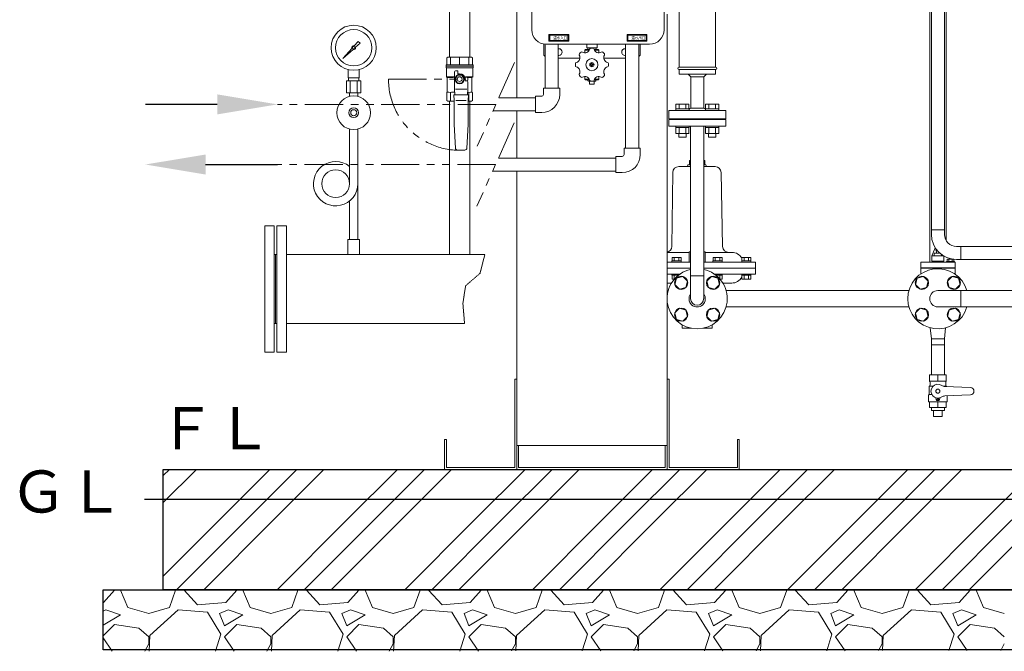
# Model space of a CAD drawing. Units: millimetres. Extents: x -6271 to 8297, y 3147 to 8943.
# Drawn here: x -986 to 651, y 3147 to 4197 of the extents above; entities that cross this region are included whole.
import ezdxf

# ---------------------------------------------------------------- set-up
doc = ezdxf.new("R2010")
doc.units = ezdxf.units.MM
for name, pattern in [('HIDDEN', [0.375, 0.25, -0.125]), ('PHANTOM', [63.5, 31.75, -6.35, 6.35, -6.35, 6.35, -6.35]), ('実線', [0])]:
    doc.linetypes.add(name, pattern=pattern)
for name, color, linetype in [('0-2', 7, 'Continuous'), ('0001_01', 7, 'Continuous'), ('0002_01', 7, 'Continuous'), ('0003_01', 7, 'Continuous'), ('1', 7, 'Continuous'), ('_0-0_', 7, 'Continuous'), ('CSLAYER1', 7, 'Continuous'), ('CSLAYER17', 7, 'Continuous'), ('HI_VB', 7, 'Continuous')]:
    doc.layers.add(name, color=color, linetype=linetype)
for name, color, linetype, lineweight in [('ガス配管', 2, 'Continuous', 30), ('ガス配管細', 4, 'Continuous', 20), ('図面枠', 7, 'Continuous', 50)]:
    doc.layers.add(name, color=color, linetype=linetype, lineweight=lineweight)
doc.styles.get("Standard").update_dxf_attribs({"font": 'simplex.shx', "bigfont": 'bigfont.shx'})
doc.styles.add('ｽﾀｲﾙ2', font='txt')

msp = doc.modelspace()

# ---------------------------------------------------------------- linework, layer by layer
at = {"color": 2, "linetype": 'Continuous', "lineweight": 9}
for p, q in [((-134.8, 4492.6), (-134.8, 4180.6)), ((85.2, 4492.6), (85.2, 4180.6)), ((170.7, 4293.2), (170.7, 4118.6)), ((110.2, 4241.5), (110.2, 4118.6)), ((-106.3, 4172.6), (-106.3, 4161.6)), ((-73.3, 4172.6), (-106.3, 4172.6)), ((-73.3, 4161.6), (-106.3, 4161.6)), ((-104.8, 4171.6), (-104.8, 4162.6)), ((-74.8, 4171.6), (-104.8, 4171.6)), ((-74.8, 4162.6), (-104.8, 4162.6)), ((-74.8, 4171.6), (-74.8, 4162.6)), ((-73.3, 4172.6), (-73.3, 4161.6)), ((23.7, 4172.6), (23.7, 4161.6)), ((23.7, 4172.6), (56.7, 4172.6)), ((23.7, 4161.6), (56.7, 4161.6)), ((25.2, 4171.6), (25.2, 4162.6)), ((25.2, 4171.6), (55.2, 4171.6)), ((25.2, 4162.6), (55.2, 4162.6)), ((55.2, 4171.6), (55.2, 4162.6)), ((56.7, 4172.6), (56.7, 4161.6)), ((-114.8, 4156.9), (-114.8, 4138.6)), ((-110.8, 4156.6), (61.2, 4156.6)), ((-91, 4149.1), (-89.8, 4149.1)), ((-46.3, 4146.6), (-45.3, 4147.6)), ((-39.3, 4146.6), (-46.3, 4146.6)), ((-46.3, 4146.6), (-46.3, 4142.6)), ((-38.8, 4147.6), (-45.3, 4147.6)), ((-43.3, 4150.6), (-43.3, 4156.6)), ((-43.3, 4150.6), (-26.3, 4150.6)), ((-41.7, 4147.6), (-41.8, 4150.6)), ((-24.3, 4147.6), (-30.8, 4147.6)), ((-23.3, 4146.6), (-30.4, 4146.6)), ((-28, 4147.6), (-27.9, 4150.6)), ((-26.3, 4150.6), (-26.3, 4156.6)), ((-24.3, 4147.6), (-23.3, 4146.6)), ((-23.3, 4146.6), (-23.3, 4142.6)), ((20.2, 4149.1), (21.3, 4149.1)), ((45.2, 4156.6), (45.2, 4138.6)), ((-114.8, 4138.6), (-112.7, 4136.4)), ((-91, 4138.1), (-89.8, 4138.1)), ((-91, 4133.6), (-56, 4133.6)), ((21.3, 4133.6), (-13.7, 4133.6)), ((20.2, 4138.1), (21.3, 4138.1)), ((45.2, 4138.6), (43, 4136.4)), ((-36.3, 4123.1), (-36.9, 4123.1)), ((-36.9, 4122.1), (-36.9, 4123.1)), ((-36.3, 4122.1), (-36.9, 4122.1)), ((-35.3, 4124.1), (-35.3, 4124.7)), ((-34.3, 4124.7), (-35.3, 4124.7)), ((-35.3, 4120.5), (-35.3, 4121.1)), ((-34.3, 4120.5), (-35.3, 4120.5)), ((-34.3, 4124.1), (-34.3, 4124.7)), ((-34.3, 4120.5), (-34.3, 4121.1)), ((-32.7, 4123.1), (-33.3, 4123.1)), ((-32.7, 4122.1), (-33.3, 4122.1)), ((-32.7, 4122.1), (-32.7, 4123.1)), ((110.2, 4118.6), (170.7, 4118.6)), ((110.2, 4114.6), (170.7, 4114.6)), ((110.2, 4114.6), (110.2, 4106.6)), ((170.7, 4114.6), (170.7, 4106.6)), ((-46.3, 4098.6), (-46.3, 4102.6)), ((-39.3, 4098.6), (-46.3, 4098.6)), ((-46.3, 4098.6), (-45.3, 4097.6)), ((-38.8, 4097.6), (-45.3, 4097.6)), ((-41.5, 4097.6), (-41.6, 4095.9)), ((-41.6, 4095.9), (-40.7, 4095)), ((-40.7, 4095), (-29, 4095)), ((-38.8, 4095), (-38.8, 4090)), ((-24.3, 4097.6), (-30.8, 4097.6)), ((-30.8, 4095), (-30.8, 4090)), ((-23.3, 4098.6), (-30.4, 4098.6)), ((-28.1, 4095.9), (-29, 4095)), ((-28.2, 4097.6), (-28.1, 4095.9)), ((-24.3, 4097.6), (-23.3, 4098.6)), ((-23.3, 4098.6), (-23.3, 4102.6)), ((110.2, 4106.6), (170.7, 4106.6)), ((129.6, 4102.3), (125.3, 4106.6)), ((129.6, 4102.3), (129.6, 4050.5)), ((151.3, 4102.3), (129.6, 4102.3)), ((155.5, 4106.6), (151.3, 4102.3)), ((151.3, 4102.3), (151.3, 4050.5)), ((-38.8, 4090), (-30.8, 4090)), ((92.9, 4046.6), (187.9, 4046.6)), ((92.9, 4046.6), (92.9, 4032.6)), ((129.6, 4050.5), (151.3, 4050.5)), ((187.9, 4046.6), (187.9, 4032.6)), ((92.9, 4032.6), (187.9, 4032.6))]:
    msp.add_line(p, q, dxfattribs=at)
at = {"color": 42, "linetype": 'Continuous', "lineweight": 9}
for p, q in [((-159.8, 4445.7), (-159.8, 4067.4)), ((90.2, 4206.7), (90.2, 3449.6)), ((-159.8, 4045.7), (-159.8, 3967.4)), ((-159.8, 3945.7), (-159.8, 3449.6)), ((-163, 3599.6), (-163, 3452.8)), ((-163, 3599.6), (-159.8, 3599.6)), ((93.4, 3599.6), (90.2, 3599.6)), ((93.4, 3599.6), (93.4, 3452.8)), ((-279.8, 3499.6), (-279.8, 3449.6)), ((-279.8, 3499.6), (-276.6, 3499.6)), ((-276.6, 3499.6), (-276.6, 3452.8)), ((-159.8, 3489.6), (90.2, 3489.6)), ((-156.6, 3489.6), (-156.6, 3452.8)), ((87, 3489.6), (87, 3452.8)), ((207, 3499.6), (207, 3452.8)), ((210.2, 3499.6), (207, 3499.6)), ((210.2, 3499.6), (210.2, 3449.6)), ((-279.8, 3449.6), (210.2, 3449.6)), ((-276.6, 3452.8), (-163, 3452.8)), ((-156.6, 3452.8), (87, 3452.8)), ((207, 3452.8), (93.4, 3452.8))]:
    msp.add_line(p, q, dxfattribs=at)
at = {"color": 11, "linetype": 'Continuous', "lineweight": 9}
for p, q in [((-112.7, 4156.6), (-112.7, 4083.6)), ((-91, 4156.6), (-91, 4083.6)), ((21.3, 4156.6), (21.3, 3983.6)), ((43, 4156.6), (43, 3983.6)), ((-189.6, 4067.4), (-128.8, 4067.4)), ((-199.3, 4045.7), (-128.8, 4045.7)), ((-190, 3967.4), (5.2, 3967.4)), ((-199.7, 3945.7), (5.2, 3945.7))]:
    msp.add_line(p, q, dxfattribs=at)
at = {"linetype": 'PHANTOM', "lineweight": 9, "ltscale": 2}
for p, q in [((-163.4, 4126), (-225.5, 3987.1)), ((-373, 4098.6), (-254.7, 4098.6)), ((-194.4, 4056.6), (-557.7, 4056.6)), ((-163.9, 4026), (-225.9, 3887.1)), ((-194.9, 3956.6), (-557.7, 3956.6))]:
    msp.add_line(p, q, dxfattribs=at)
at = {"color": 3, "lineweight": 9}
for p, q in [((-439.8, 4100.7), (-439.8, 4114.3)), ((-421.8, 4100.7), (-421.8, 4114.3)), ((-442.9, 4095.7), (-442.9, 4075.7)), ((-439.5, 4095.7), (-439.5, 4100.7)), ((-436.9, 4095.7), (-436.9, 4075.7)), ((-424.8, 4095.7), (-424.8, 4075.7)), ((-422.2, 4095.7), (-422.2, 4100.7)), ((-418.7, 4095.7), (-418.7, 4075.7)), ((-437.7, 4069.9), (-437.7, 4075.7)), ((-423.9, 4069.9), (-423.9, 4075.7))]:
    msp.add_line(p, q, dxfattribs=at)
at = {"color": 3, "linetype": 'Continuous', "lineweight": 9}
for p, q in [((104.7, 4056.9), (126.6, 4056.9)), ((104.7, 4056.9), (104.7, 4048.9)), ((104.7, 4048.9), (126.7, 4048.9)), ((104.7, 4048.9), (104.7, 4046.6)), ((126.7, 4046.6), (104.7, 4046.6)), ((110.2, 4056.9), (110.2, 4048.9)), ((121.2, 4056.9), (121.2, 4048.9)), ((126.6, 4056.9), (126.6, 4048.9)), ((126.7, 4048.9), (126.7, 4046.6)), ((154.2, 4056.9), (176.1, 4056.9)), ((154.2, 4056.9), (154.2, 4048.9)), ((154.2, 4048.9), (176.2, 4048.9)), ((154.2, 4048.9), (154.2, 4046.6)), ((176.2, 4046.6), (154.2, 4046.6)), ((159.7, 4056.9), (159.7, 4048.9)), ((170.7, 4056.9), (170.7, 4048.9)), ((176.1, 4056.9), (176.1, 4048.9)), ((176.2, 4048.9), (176.2, 4046.6)), ((92.9, 4031.6), (187.9, 4031.6)), ((92.9, 4020.6), (92.9, 4031.6)), ((165.9, 4032.6), (114.9, 4032.6)), ((114.9, 4032.6), (114.9, 4031.6)), ((165.9, 4032.6), (165.9, 4031.6)), ((187.9, 4031.6), (187.9, 4020.6)), ((92.9, 4020.6), (187.9, 4020.6)), ((104.7, 4018.3), (104.7, 4020.6)), ((126.7, 4020.6), (104.7, 4020.6)), ((104.7, 4018.3), (126.7, 4018.3)), ((104.7, 4008.3), (104.7, 4018.3)), ((110.2, 4008.3), (110.2, 4018.3)), ((121.2, 4008.3), (121.2, 4018.3)), ((126.6, 4008.3), (126.6, 4018.3)), ((126.7, 4018.3), (126.7, 4020.6)), ((154.2, 4018.3), (154.2, 4020.6)), ((176.2, 4020.6), (154.2, 4020.6)), ((154.2, 4018.3), (176.2, 4018.3)), ((154.2, 4008.3), (154.2, 4018.3)), ((159.7, 4008.3), (159.7, 4018.3)), ((170.7, 4008.3), (170.7, 4018.3)), ((176.1, 4008.3), (176.1, 4018.3)), ((176.2, 4018.3), (176.2, 4020.6)), ((104.7, 4008.3), (126.7, 4008.3)), ((109.7, 4001.9), (109.7, 4008.3)), ((109.7, 4001.9), (121.7, 4001.9)), ((121.7, 4001.9), (121.7, 4008.3)), ((154.2, 4008.3), (176.2, 4008.3)), ((159.2, 4001.9), (159.2, 4008.3)), ((159.2, 4001.9), (171.2, 4001.9)), ((171.2, 4001.9), (171.2, 4008.3))]:
    msp.add_line(p, q, dxfattribs=at)
at = {"color": 6, "linetype": '実線', "lineweight": 9}
for p, q in [((578.5, 3820.4), (772.4, 3820.4)), ((772.4, 3798.7), (578.5, 3798.7))]:
    msp.add_line(p, q, dxfattribs=at)
at = {"linetype": '実線', "lineweight": 25, "ltscale": 0.001}
for p, q in [((-747.6, 3449.6), (2072.4, 3449.6)), ((-747.6, 3249.6), (-747.6, 3449.6)), ((-847.6, 3249.6), (2172.4, 3249.6)), ((-847.6, 3149.6), (-847.6, 3249.6)), ((2072.4, 3249.6), (-747.6, 3249.6)), ((2172.4, 3149.6), (-847.6, 3149.6))]:
    msp.add_line(p, q, dxfattribs=at)
at = {"color": 3, "lineweight": 9}
for radius in [37.5, 30.2]:
    msp.add_circle((-430.8, 4150.7), radius, dxfattribs=at)
at = {"color": 2, "linetype": 'Continuous', "lineweight": 9}
for radius in [10, 3.5]:
    msp.add_circle((-34.8, 4122.6), radius, dxfattribs=at)
for centre, radius, start, end in [((-110.8, 4180.6), 24, 180, 270), ((61.2, 4180.6), 24, 270, 0), ((-89.8, 4143.6), 5.5, 270, 90), ((-34.8, 4122.6), 27.5, 131.0105, 138.9895), ((-51.6, 4141.8), 2, 58.4455, 131.011), ((-46.3, 4150.3), 8, 238.4456, 346.5543), ((-36.6, 4148), 2, 93.9898, 166.5554), ((-34.8, 4122.6), 27.5, 86.0106, 93.9895), ((-33.1, 4148), 2, 13.4446, 86.0102), ((-23.3, 4150.3), 8, 193.4452, 301.5544), ((-18.1, 4141.8), 2, 48.989, 121.5545), ((-34.8, 4122.6), 27.5, 41.0105, 48.9895), ((-34.8, 4122.6), 27.5, 45, 48.9895), ((-34.8, 4122.6), 27.5, 45, 48.9895), ((20.2, 4143.6), 5.5, 90, 270), ((-60.3, 4124.3), 2, 103.4446, 176.0101), ((-62.6, 4134.1), 8, 283.4457, 31.5544), ((-54.1, 4139.3), 2, 138.9891, 211.5545), ((-7.1, 4134.1), 8, 148.4456, 256.5543), ((-15.6, 4139.3), 2, 328.4455, 41.011), ((-9.4, 4124.3), 2, 3.9898, 76.5554), ((-34.8, 4122.6), 27.5, 176.0106, 183.9894), ((-60.3, 4120.8), 2, 183.9899, 256.5554), ((-62.6, 4111.1), 8, 328.4456, 76.5543), ((-36.3, 4124.1), 1, 270, 0), ((-36.3, 4121.1), 1, 0, 90), ((-33.3, 4124.1), 1, 180, 270), ((-33.3, 4121.1), 1, 90, 180), ((-7.1, 4111.1), 8, 103.4457, 211.5544), ((-9.4, 4120.8), 2, 283.4446, 356.0101), ((-34.8, 4122.6), 27.5, 356.0106, 3.9894), ((110.2, 4116.6), 2, 90, 270), ((170.7, 4116.6), 2, 270, 90), ((-54.1, 4105.8), 2, 148.4455, 221.0109), ((-34.8, 4122.6), 27.5, 221.0105, 228.9895), ((-51.6, 4103.3), 2, 228.989, 301.5545), ((-46.3, 4094.8), 8, 13.4457, 121.5544), ((-36.6, 4097.1), 2, 193.4446, 266.0102), ((-34.8, 4122.6), 27.5, 266.0106, 273.9894), ((-33.1, 4097.1), 2, 273.9898, 346.5554), ((-23.3, 4094.8), 8, 58.4456, 166.5543), ((-18.1, 4103.3), 2, 238.4455, 311.011), ((-34.8, 4122.6), 27.5, 311.0105, 318.9895), ((-15.6, 4105.8), 2, 318.9891, 31.5545), ((130.6, 4045.6), 5, 101.5368, 141.2402), ((150.3, 4045.6), 5, 38.7607, 78.4632)]:
    msp.add_arc(centre, radius, start, end, dxfattribs=at)
at = {"linetype": 'PHANTOM', "lineweight": 9, "ltscale": 2}
msp.add_arc((-254.7, 4098.6), 118.3, 180, 270, dxfattribs=at)
at = {"layer": '0-2', "color": 3, "linetype": 'Continuous', "lineweight": 9}
for p, q in [((-437.7, 4015.6), (-437.7, 3925)), ((-423.9, 4015.6), (-423.9, 3831.7)), ((-437.7, 3895.9), (-437.7, 3831.7))]:
    msp.add_line(p, q, dxfattribs=at)
msp.add_circle((-460.8, 3924.7), 23.1, dxfattribs=at)
msp.add_arc((-460.8, 3924.7), 36.9, 51.24, 0, dxfattribs=at)
at = {"layer": '0001_01', "color": 6, "linetype": 'Continuous', "lineweight": 9}
msp.add_arc((140.2, 3733.4), 50, 102.5329, 77.4671, dxfattribs=at)
at = {"layer": '0002_01', "color": 6, "linetype": 'Continuous', "lineweight": 9}
for p, q in [((127.7, 3963.2), (129.4, 3963.2)), ((127.7, 3963.2), (127.7, 3956.2)), ((151.1, 3963.2), (152.7, 3963.2)), ((152.7, 3963.2), (152.7, 3956.2)), ((109.7, 3953.2), (129.4, 3953.2)), ((124.8, 3956.2), (129.4, 3956.2)), ((151.1, 3956.2), (154.8, 3956.2)), ((151.1, 3953.2), (170, 3953.2)), ((99.7, 3943.4), (97.9, 3820.2)), ((180, 3943.4), (182.5, 3820.2)), ((126.9, 3810.4), (90, 3810.4)), ((98.4, 3796.4), (98.4, 3801.9)), ((113.4, 3801.9), (98.4, 3801.9)), ((102.2, 3796.4), (102.2, 3801.9)), ((109.7, 3796.4), (109.7, 3801.9)), ((113.4, 3796.4), (113.4, 3801.9)), ((129.4, 3811.4), (126.9, 3811.4)), ((126.9, 3811.4), (126.9, 3794.4)), ((153.5, 3811.4), (151.1, 3811.4)), ((153.5, 3811.4), (153.5, 3794.4)), ((198.2, 3810.4), (153.5, 3810.4)), ((166.6, 3796.4), (166.6, 3801.9)), ((166.6, 3801.9), (181.6, 3801.9)), ((170.3, 3796.4), (170.3, 3801.9)), ((177.8, 3796.4), (177.8, 3801.9)), ((181.6, 3796.4), (181.6, 3801.9)), ((214.5, 3796.4), (214.5, 3801.9)), ((214.5, 3801.9), (229.5, 3801.9)), ((218.2, 3796.4), (218.2, 3801.9)), ((225.7, 3796.4), (225.7, 3801.9)), ((229.5, 3796.4), (229.5, 3801.9)), ((129.4, 3794.4), (90, 3794.4)), ((90, 3784.4), (129.4, 3784.4)), ((98.2, 3796.4), (98.2, 3794.4)), ((113.6, 3796.4), (98.2, 3796.4)), ((113.4, 3796.4), (98.4, 3796.4)), ((113.6, 3794.4), (100, 3794.4)), ((113.6, 3796.4), (113.6, 3794.4)), ((236.2, 3794.4), (151.1, 3794.4)), ((151.1, 3784.4), (237.2, 3784.4)), ((166.4, 3796.4), (166.4, 3794.4)), ((166.4, 3796.4), (181.8, 3796.4)), ((166.4, 3794.4), (180, 3794.4)), ((166.6, 3796.4), (181.6, 3796.4)), ((181.8, 3796.4), (181.8, 3794.4)), ((214.3, 3796.4), (214.3, 3794.4)), ((214.3, 3796.4), (229.7, 3796.4)), ((214.3, 3794.4), (227.9, 3794.4)), ((214.5, 3796.4), (229.5, 3796.4)), ((229.7, 3796.4), (229.7, 3794.4)), ((237.2, 3793.4), (237.2, 3774.4)), ((90, 3774.4), (111.6, 3774.4)), ((98.2, 3772.4), (98.2, 3774.4)), ((111.2, 3774.4), (98.2, 3774.4)), ((108.5, 3772.4), (98.2, 3772.4)), ((98.4, 3772.4), (98.4, 3765.9)), ((108.5, 3772.4), (98.4, 3772.4)), ((101.8, 3765.9), (98.4, 3765.9)), ((102.2, 3772.4), (102.2, 3766.6)), ((168.8, 3774.4), (181.8, 3774.4)), ((168.8, 3774.4), (237.2, 3774.4)), ((171.5, 3772.4), (181.6, 3772.4)), ((171.5, 3772.4), (181.8, 3772.4)), ((177.8, 3772.4), (177.8, 3766.6)), ((178.2, 3765.9), (181.6, 3765.9)), ((181.6, 3772.4), (181.6, 3765.9)), ((181.8, 3772.4), (181.8, 3774.4)), ((214.3, 3772.4), (214.3, 3774.4)), ((214.3, 3774.4), (229.7, 3774.4)), ((214.3, 3772.4), (229.7, 3772.4)), ((214.5, 3772.4), (214.5, 3765.9)), ((214.5, 3772.4), (229.5, 3772.4)), ((214.5, 3765.9), (229.5, 3765.9)), ((218.2, 3772.4), (218.2, 3765.9)), ((225.7, 3772.4), (225.7, 3765.9)), ((229.5, 3772.4), (229.5, 3765.9)), ((229.7, 3772.4), (229.7, 3774.4)), ((97.5, 3759.4), (90, 3759.4)), ((197.7, 3759.4), (182.9, 3759.4)), ((115.2, 3685.4), (115.2, 3690.1)), ((116.2, 3684.4), (130.3, 3684.4)), ((150.2, 3684.4), (164.2, 3684.4)), ((165.2, 3685.4), (165.2, 3690.1))]:
    msp.add_line(p, q, dxfattribs=at)
for centre, radius, start, end in [((109.7, 3943.2), 10, 90, 179.0452), ((109.7, 3943.2), 10, 90, 179.0452), ((121.8, 3956.2), 3, 270, 360), ((157.8, 3956.2), 3, 180, 270), ((170, 3943.2), 10, 0.9548, 90), ((87.9, 3820.4), 10, 282.1424, 359.1539), ((192.6, 3820.4), 10, 180.8461, 270), ((198.2, 3791.4), 19, 31.0905, 90), ((236.2, 3793.4), 1, 0, 90), ((197.7, 3778.4), 19, 270, 331.8832), ((116.2, 3685.4), 1, 180, 270), ((164.2, 3685.4), 1, 270, 0)]:
    msp.add_arc(centre, radius, start, end, dxfattribs=at)
at = {"layer": '0003_01', "color": 3, "linetype": 'Continuous', "lineweight": 9}
for p, q in [((-274.2, 4135.1), (-276.2, 4133.9)), ((-276.2, 4133.9), (-276.2, 4122.6)), ((-274.2, 4135.1), (-235.2, 4135.1)), ((-235.2, 4135.1), (-233.2, 4133.9)), ((-233.2, 4133.9), (-233.2, 4122.6)), ((-276.2, 4076.5), (-275.2, 4077.1)), ((-276.2, 4063.2), (-276.2, 4076.5)), ((-234.2, 4077.1), (-233.2, 4076.5)), ((-233.2, 4076.5), (-233.2, 4063.2)), ((-276.2, 4063.2), (-274.2, 4062.1)), ((-235.2, 4062.1), (-233.2, 4063.2))]:
    msp.add_line(p, q, dxfattribs=at)
for centre, radius, start, end in [((-275.5, 4049.9), 27.1, 78.1483, 89.4164), ((-262.3, 4026.8), 50.3, 90.7253, 98.6957), ((-247.1, 4026.8), 50.3, 81.3042, 83.5812), ((-233.9, 4049.9), 27.1, 90.5837, 101.8517)]:
    msp.add_arc(centre, radius, start, end, dxfattribs=at)
at = {"layer": '1', "color": 3, "linetype": 'Continuous', "lineweight": 9}
for p, q in [((-430.1, 4153.8), (-423.4, 4161.3)), ((-420.3, 4158.1), (-427.7, 4151.5)), ((-423.4, 4161.3), (-420.3, 4158.1)), ((-448.8, 4132.8), (-433.8, 4149.6)), ((-431.9, 4147.8), (-448.8, 4132.8)), ((-446.1, 4135.5), (-448.8, 4132.8))]:
    msp.add_line(p, q, dxfattribs=at)
msp.add_circle((-430.8, 4150.7), 1.9, dxfattribs=at)
for start, end in [(76.1053, 200.5716), (249.4284, 13.8947)]:
    msp.add_arc((-430.8, 4150.7), 3.17, start, end, dxfattribs=at)
at = {"layer": '_0-0_', "color": 11, "linetype": 'Continuous', "lineweight": 9}
for p, q in [((-115.3, 4073.1), (-115.3, 4083.6)), ((-88.3, 4083.6), (-115.3, 4083.6)), ((-88.3, 4073.1), (-88.3, 4083.6)), ((-128.8, 4043.1), (-128.8, 4070.1)), ((-118.3, 4070.1), (-128.8, 4070.1)), ((-118.3, 4043.1), (-128.8, 4043.1)), ((18.7, 3973.1), (18.7, 3983.6)), ((45.7, 3983.6), (18.7, 3983.6)), ((45.7, 3973.1), (45.7, 3983.6)), ((5.2, 3943.1), (5.2, 3970.1)), ((15.7, 3970.1), (5.2, 3970.1)), ((15.7, 3943.1), (5.2, 3943.1))]:
    msp.add_line(p, q, dxfattribs=at)
for centre, radius in [((-118.3, 4073.1), 3), ((-118.3, 4073.1), 30), ((15.7, 3973.1), 3), ((15.7, 3973.1), 30)]:
    msp.add_arc(centre, radius, 270, 0, dxfattribs=at)
at = {"layer": 'CSLAYER1', "color": 3, "linetype": 'Continuous', "lineweight": 9}
for p, q in [((554.4, 3606.7), (526.4, 3606.7)), ((526.4, 3606.7), (526.4, 3596.3)), ((554.4, 3606.7), (554.4, 3596.3)), ((526.4, 3588.1), (525.9, 3587.8)), ((525.9, 3587.8), (525.9, 3574.2)), ((525.9, 3587.8), (532.3, 3587.8)), ((554.4, 3596.3), (526.4, 3596.3)), ((527.4, 3594.5), (527.4, 3589.8)), ((554.9, 3587.8), (550, 3587.8)), ((594.4, 3585.7), (552, 3587.5)), ((553.4, 3594.5), (553.4, 3589.8)), ((554.4, 3588.1), (554.9, 3587.8)), ((554.9, 3587.8), (554.9, 3587.4)), ((525.9, 3574.2), (524.9, 3573.2)), ((524.9, 3573.2), (524.9, 3562.5)), ((525.9, 3574.2), (530.3, 3574.2)), ((594.4, 3573.7), (552, 3571.8)), ((555.9, 3572), (555.9, 3562.5)), ((524.9, 3562.5), (525.4, 3562)), ((555.4, 3562), (525.4, 3562)), ((526.4, 3552.7), (526.4, 3562)), ((554.4, 3562), (526.4, 3562)), ((554.4, 3552.7), (526.4, 3552.7)), ((537.1, 3568.2), (537.8, 3565.7)), ((543.7, 3568.2), (543, 3565.7)), ((554.4, 3552.7), (554.4, 3562)), ((555.9, 3562.5), (555.4, 3562)), ((551.3, 3547.7), (529.6, 3547.7)), ((547.4, 3537.7), (533.4, 3537.7))]:
    msp.add_line(p, q, dxfattribs=at)
for centre, radius in [((540.4, 3579.7), 3.4), ((540.4, 3566.4), 1.25)]:
    msp.add_circle(centre, radius, dxfattribs=at)
for centre, radius, start, end in [((525.4, 3594.5), 2, 0, 60), ((525.4, 3589.8), 2, 300, 0), ((540.4, 3579.7), 11.5, 56.0918, 303.9082), ((552.4, 3597.5), 10, 236.0918, 267.5), ((555.4, 3594.5), 2, 120, 180), ((555.4, 3589.8), 2, 180, 240), ((594.4, 3579.7), 6, 270, 90), ((536.2, 3567.9), 1, 15, 70.1532), ((544.7, 3567.9), 1, 109.8468, 165), ((552.4, 3561.8), 10, 92.5, 123.9082), ((540.4, 3566.4), 2.7, 195, 345)]:
    msp.add_arc(centre, radius, start, end, dxfattribs=at)
at = {"layer": 'CSLAYER17', "color": 6, "lineweight": 9}
for p, q in [((529.6, 4431.2), (529.6, 3847.7)), ((551.3, 4431.2), (551.3, 3847.7))]:
    msp.add_line(p, q, dxfattribs=at)
at = {"layer": 'CSLAYER17', "color": 3, "linetype": 'Continuous', "lineweight": 9}
for p, q in [((-277.2, 4120.1), (-277.2, 4122.6)), ((-232.2, 4122.6), (-277.2, 4122.6)), ((-277.2, 4120.1), (-277.2, 4118.1)), ((-232.2, 4120.1), (-277.2, 4120.1)), ((-232.2, 4120.1), (-277.2, 4120.1)), ((-276.7, 4117.2), (-276.7, 4102.6)), ((-232.7, 4117.6), (-276.6, 4117.6)), ((-263.2, 4082.1), (-263.2, 4110.6)), ((-261.7, 4112.1), (-257.7, 4112.1)), ((-257.7, 4112.1), (-257.7, 4107.6)), ((-232.7, 4117.2), (-232.7, 4102.6)), ((-232.2, 4122.6), (-232.2, 4120.1)), ((-232.2, 4120.1), (-232.2, 4118.1)), ((-275.2, 4101.1), (-276.7, 4102.6)), ((-276.7, 4102.6), (-264.2, 4102.6)), ((-275.2, 4101.1), (-275.2, 4077.1)), ((-265.1, 4101.1), (-275.2, 4101.1)), ((-258.4, 4105.1), (-262.2, 4098.6)), ((-262.2, 4098.6), (-258.4, 4092.1)), ((-250.9, 4105.1), (-258.4, 4105.1)), ((-257.7, 4107.6), (-254.7, 4107.6)), ((-247.2, 4098.6), (-250.9, 4105.1)), ((-250.9, 4092.1), (-247.2, 4098.6)), ((-245.8, 4101.6), (-242.2, 4101.6)), ((-245.7, 4098.6), (-245.7, 4095.6)), ((-245.7, 4095.6), (-242.2, 4095.6)), ((-245.7, 4095.6), (-242.7, 4095.6)), ((-232.7, 4102.6), (-245.2, 4102.6)), ((-241.2, 4100.6), (-241.2, 4096.6)), ((-241.2, 4094.1), (-241.2, 4082.1)), ((-240.5, 4101.1), (-234.2, 4101.1)), ((-234.2, 4101.1), (-232.7, 4102.6)), ((-234.2, 4101.1), (-234.2, 4077.1)), ((-262.7, 4072.6), (-263.2, 4082.1)), ((-242.5, 4082.1), (-261.7, 4082.1)), ((-258.4, 4092.1), (-250.9, 4092.1)), ((-241.2, 4082.1), (-241.7, 4072.6)), ((-263.7, 4063.1), (-264.2, 4072.6)), ((-264.2, 4072.6), (-240.2, 4072.6)), ((-263.7, 4023.1), (-263.7, 4063.1)), ((-243.9, 4063.1), (-260.8, 4063.1)), ((-240.2, 4072.6), (-240.7, 4063.1)), ((-240.7, 4063.1), (-240.7, 4023.1)), ((-235.2, 4062.1), (-240.7, 4062.1)), ((-261.8, 3983.9), (-263.7, 4023.1)), ((-240.7, 4023.1), (-242.6, 3983.9)), ((129.4, 3733.4), (129.4, 4020.6)), ((151.1, 3733.4), (151.1, 4020.6)), ((-246.1, 3980.6), (-258.3, 3980.6)), ((150.9, 3771.5), (129.2, 3771.5)), ((188.3, 3747), (492.3, 3747)), ((540.4, 3747), (666.4, 3747)), ((578.5, 3747), (578.5, 3719.8)), ((188.3, 3719.8), (492.3, 3719.8)), ((540.4, 3719.8), (666.4, 3719.8))]:
    msp.add_line(p, q, dxfattribs=at)
at = {"layer": 'CSLAYER17', "color": 3, "lineweight": 9}
for p, q in [((-421.3, 3831.7), (-440.3, 3831.7)), ((-440.3, 3831.7), (-440.3, 3806.7)), ((-421.3, 3831.7), (-421.3, 3806.7)), ((540.4, 3596.3), (540.4, 3606.7)), ((529.6, 3547.7), (529.6, 3552.7)), ((540.4, 3552.7), (540.4, 3562)), ((551.3, 3547.7), (551.3, 3552.7)), ((533.4, 3537.7), (533.4, 3547.7)), ((547.4, 3537.7), (547.4, 3547.7))]:
    msp.add_line(p, q, dxfattribs=at)
at = {"layer": 'CSLAYER17', "color": 6, "linetype": 'Continuous', "lineweight": 9}
for p, q in [((105.9, 3767.6), (103.1, 3757.1)), ((105.9, 3767.6), (103.1, 3757.1)), ((116.5, 3770.5), (105.9, 3767.6)), ((116.5, 3770.5), (105.9, 3767.6)), ((124.3, 3762.7), (116.5, 3770.5)), ((124.3, 3762.7), (116.5, 3770.5)), ((163.9, 3770.5), (156.1, 3762.7)), ((163.9, 3770.5), (156.1, 3762.7)), ((174.5, 3767.6), (163.9, 3770.5)), ((174.5, 3767.6), (163.9, 3770.5)), ((177.3, 3757.1), (174.5, 3767.6)), ((177.3, 3757.1), (174.5, 3767.6)), ((506.1, 3767.6), (503.3, 3757.1)), ((506.1, 3767.6), (503.3, 3757.1)), ((516.7, 3770.5), (506.1, 3767.6)), ((516.7, 3770.5), (506.1, 3767.6)), ((524.5, 3762.7), (516.7, 3770.5)), ((524.5, 3762.7), (516.7, 3770.5)), ((564.1, 3770.5), (556.3, 3762.7)), ((564.1, 3770.5), (556.3, 3762.7)), ((574.7, 3767.6), (564.1, 3770.5)), ((574.7, 3767.6), (564.1, 3770.5)), ((577.5, 3757.1), (574.7, 3767.6)), ((577.5, 3757.1), (574.7, 3767.6)), ((103.1, 3757.1), (110.9, 3749.3)), ((103.1, 3757.1), (110.9, 3749.3)), ((110.9, 3749.3), (121.5, 3752.1)), ((110.9, 3749.3), (121.5, 3752.1)), ((121.5, 3752.1), (124.3, 3762.7)), ((121.5, 3752.1), (124.3, 3762.7)), ((156.1, 3762.7), (159, 3752.1)), ((156.1, 3762.7), (159, 3752.1)), ((159, 3752.1), (169.6, 3749.3)), ((159, 3752.1), (169.6, 3749.3)), ((169.6, 3749.3), (177.3, 3757.1)), ((169.6, 3749.3), (177.3, 3757.1)), ((503.3, 3757.1), (511.1, 3749.3)), ((503.3, 3757.1), (511.1, 3749.3)), ((511.1, 3749.3), (521.7, 3752.1)), ((511.1, 3749.3), (521.7, 3752.1)), ((521.7, 3752.1), (524.5, 3762.7)), ((521.7, 3752.1), (524.5, 3762.7)), ((556.3, 3762.7), (559.2, 3752.1)), ((556.3, 3762.7), (559.2, 3752.1)), ((559.2, 3752.1), (569.8, 3749.3)), ((559.2, 3752.1), (569.8, 3749.3)), ((569.8, 3749.3), (577.5, 3757.1)), ((569.8, 3749.3), (577.5, 3757.1)), ((110.9, 3717.5), (103.1, 3709.7)), ((110.9, 3717.5), (103.1, 3709.7)), ((121.5, 3714.6), (110.9, 3717.5)), ((121.5, 3714.6), (110.9, 3717.5)), ((169.6, 3717.5), (159, 3714.6)), ((169.6, 3717.5), (159, 3714.6)), ((177.3, 3709.7), (169.6, 3717.5)), ((177.3, 3709.7), (169.6, 3717.5)), ((511.1, 3717.5), (503.3, 3709.7)), ((511.1, 3717.5), (503.3, 3709.7)), ((521.7, 3714.6), (511.1, 3717.5)), ((521.7, 3714.6), (511.1, 3717.5)), ((569.8, 3717.5), (559.2, 3714.6)), ((569.8, 3717.5), (559.2, 3714.6)), ((577.5, 3709.7), (569.8, 3717.5)), ((577.5, 3709.7), (569.8, 3717.5)), ((103.1, 3709.7), (105.9, 3699.1)), ((103.1, 3709.7), (105.9, 3699.1)), ((116.5, 3696.3), (124.3, 3704)), ((116.5, 3696.3), (124.3, 3704)), ((124.3, 3704), (121.5, 3714.6)), ((124.3, 3704), (121.5, 3714.6)), ((159, 3714.6), (156.1, 3704)), ((159, 3714.6), (156.1, 3704)), ((156.1, 3704), (163.9, 3696.3)), ((156.1, 3704), (163.9, 3696.3)), ((174.5, 3699.1), (177.3, 3709.7)), ((174.5, 3699.1), (177.3, 3709.7)), ((503.3, 3709.7), (506.1, 3699.1)), ((503.3, 3709.7), (506.1, 3699.1)), ((516.7, 3696.3), (524.5, 3704)), ((516.7, 3696.3), (524.5, 3704)), ((524.5, 3704), (521.7, 3714.6)), ((524.5, 3704), (521.7, 3714.6)), ((559.2, 3714.6), (556.3, 3704)), ((559.2, 3714.6), (556.3, 3704)), ((556.3, 3704), (564.1, 3696.3)), ((556.3, 3704), (564.1, 3696.3)), ((574.7, 3699.1), (577.5, 3709.7)), ((574.7, 3699.1), (577.5, 3709.7)), ((105.9, 3699.1), (116.5, 3696.3)), ((105.9, 3699.1), (116.5, 3696.3)), ((163.9, 3696.3), (174.5, 3699.1)), ((163.9, 3696.3), (174.5, 3699.1)), ((506.1, 3699.1), (516.7, 3696.3)), ((506.1, 3699.1), (516.7, 3696.3)), ((564.1, 3696.3), (574.7, 3699.1)), ((564.1, 3696.3), (574.7, 3699.1))]:
    msp.add_line(p, q, dxfattribs=at)
at = {"layer": 'CSLAYER17', "color": 3, "linetype": 'Continuous', "lineweight": 9}
for radius in [7.7, 4]:
    msp.add_circle((-254.7, 4098.6), radius, dxfattribs=at)
at = {"layer": 'CSLAYER17', "color": 3, "lineweight": 9}
for radius in [28, 8, 5]:
    msp.add_circle((-430.8, 4042.7), radius, dxfattribs=at)
at = {"layer": 'CSLAYER17', "color": 6, "linetype": 'Continuous', "lineweight": 9}
for centre in [(113.7, 3759.9), (113.7, 3759.9), (166.7, 3759.9), (166.7, 3759.9), (513.9, 3759.9), (513.9, 3759.9), (566.9, 3759.9), (566.9, 3759.9), (113.7, 3706.9), (113.7, 3706.9), (166.7, 3706.9), (166.7, 3706.9), (513.9, 3706.9), (513.9, 3706.9), (566.9, 3706.9), (566.9, 3706.9)]:
    msp.add_circle(centre, 11, dxfattribs=at)
at = {"layer": 'CSLAYER17', "color": 3, "linetype": 'Continuous', "lineweight": 9}
for centre, radius, start, end in [((-276.7, 4118.1), 0.5, 180, 240), ((-277.2, 4117.2), 0.5, 0, 60), ((-261.7, 4110.6), 1.5, 90, 180), ((-232.2, 4117.2), 0.5, 120, 180), ((-232.7, 4118.1), 0.5, 300, 0), ((-254.7, 4098.6), 9, 0, 90), ((-245.8, 4102.6), 1, 243.6478, 270), ((-254.7, 4098.6), 9.5, 341.5915, 18.4085), ((-242.7, 4094.1), 1.5, 0, 90), ((-242.2, 4100.6), 1, 0, 90), ((-242.2, 4096.6), 1, 270, 0), ((-258.3, 3984.1), 3.5, 182.7927, 270), ((-246.1, 3984.1), 3.5, 270, 357.2073), ((140.2, 3733.4), 13.6, 142.92, 37.08), ((140.2, 3733.4), 10.8, 180, 0), ((540.4, 3733.4), 13.6, 90, 270)]:
    msp.add_arc(centre, radius, start, end, dxfattribs=at)
at = {"layer": 'CSLAYER17', "color": 6, "linetype": 'Continuous', "lineweight": 9}
msp.add_arc((540.4, 3733.4), 50, 15.7833, 344.2167, dxfattribs=at)
at = {"layer": 'HI_VB', "color": 3, "linetype": 'Continuous', "lineweight": 9}
for p, q in [((536, 3818.1), (530.4, 3804.9)), ((536.7, 3817.1), (538.5, 3809.4)), ((530.4, 3804.9), (530.4, 3795.9)), ((549.5, 3804.9), (530.4, 3804.9)), ((534.1, 3809.4), (534.1, 3804.9)), ((543.4, 3809.4), (534.1, 3809.4)), ((542.5, 3810.2), (542.3, 3809.4)), ((546.7, 3806.7), (546.7, 3804.9)), ((550.4, 3804.3), (550.4, 3795.9)), ((511.8, 3785), (569, 3785)), ((530.4, 3795.9), (550.4, 3795.9))]:
    msp.add_line(p, q, dxfattribs=at)
at = {"layer": 'HI_VB', "color": 3, "lineweight": 9}
for p, q in [((567.2, 3799.1), (555.6, 3799.1)), ((555.6, 3799.1), (555.6, 3795.2)), ((558.5, 3799.1), (558.5, 3795.2)), ((564.3, 3799.1), (564.3, 3795.2)), ((567.2, 3795.2), (567.2, 3799.1)), ((511.8, 3794), (511.8, 3785)), ((569, 3794), (511.8, 3794)), ((569, 3784), (511.8, 3784)), ((511.8, 3784), (511.8, 3775)), ((531.3, 3795.9), (531.3, 3794)), ((531.3, 3795.9), (549.5, 3795.9)), ((549.5, 3795.9), (549.5, 3794)), ((555, 3795.2), (567.9, 3795.2)), ((555, 3795.2), (555, 3794)), ((567.9, 3795.2), (567.9, 3794)), ((569, 3794), (569, 3785)), ((569, 3784), (569, 3775)), ((129.2, 3771.5), (150.9, 3771.5)), ((511.8, 3775), (512.6, 3774.9)), ((569, 3775), (568.3, 3774.9))]:
    msp.add_line(p, q, dxfattribs=at)
at = {"layer": 'ガス配管', "color": 3, "lineweight": 9}
for p, q in [((-269.9, 4135.1), (-269.9, 4122.6)), ((-254.7, 4135.1), (-254.7, 4122.6)), ((-239.5, 4135.1), (-239.5, 4122.6)), ((-269.9, 4076.5), (-269.9, 4062.1)), ((-239.5, 4076.5), (-239.5, 4062.1))]:
    msp.add_line(p, q, dxfattribs=at)
at = {"layer": 'ガス配管', "color": 6, "linetype": '実線', "lineweight": 9}
for p, q in [((529.6, 3847.7), (551.3, 3847.7)), ((529.6, 3840.4), (529.6, 3847.7)), ((551.3, 3840.4), (551.3, 3847.7)), ((571.3, 3820.4), (578.5, 3820.4)), ((578.5, 3820.4), (578.5, 3798.7)), ((578.5, 3798.7), (571.3, 3798.7))]:
    msp.add_line(p, q, dxfattribs=at)
for radius in [41.7, 20]:
    msp.add_arc((571.3, 3840.4), radius, 180, 270, dxfattribs=at)
at = {"layer": 'ガス配管細', "color": 3, "linetype": 'Continuous', "lineweight": 9}
for p, q in [((-418.7, 4095.7), (-442.9, 4095.7)), ((-421.8, 4100.7), (-439.8, 4100.7)), ((-418.7, 4075.7), (-442.9, 4075.7))]:
    msp.add_line(p, q, dxfattribs=at)
at = {"layer": '図面枠', "color": 3, "lineweight": 9, "ltscale": 0.5}
for p, q in [((554, 3830.1), (554, 4572.9)), ((526.8, 3794), (526.8, 4445.7)), ((527.8, 3685), (529.6, 3666.7)), ((553.1, 3685), (551.3, 3666.7)), ((529.6, 3666.7), (551.3, 3666.7)), ((529.6, 3656.7), (529.6, 3666.7)), ((529.6, 3656.7), (551.3, 3656.7)), ((529.6, 3656.7), (529.6, 3606.7)), ((551.3, 3656.7), (551.3, 3666.7)), ((551.3, 3656.7), (551.3, 3606.7))]:
    msp.add_line(p, q, dxfattribs=at)
at = {"layer": '図面枠', "lineweight": 9, "ltscale": 0.5}
for p, q in [((-271.7, 4275.7), (-271.7, 4135.1)), ((-237.7, 4275.7), (-237.7, 4135.1)), ((-271.7, 4062.1), (-271.7, 3806.7)), ((-237.7, 4062.1), (-237.7, 3806.7))]:
    msp.add_line(p, q, dxfattribs=at)
at = {"layer": '図面枠', "color": 3, "lineweight": 9}
for p, q in [((-274.2, 4062.1), (-263.7, 4062.1)), ((-240.7, 4062.1), (-235.2, 4062.1)), ((-578.8, 3854.6), (-578.8, 3644.6)), ((-562.8, 3854.6), (-578.8, 3854.6)), ((-562.8, 3854.6), (-562.8, 3644.6)), ((-558.8, 3854.6), (-558.8, 3644.6)), ((-542.8, 3854.6), (-558.8, 3854.6)), ((-542.8, 3854.6), (-542.8, 3644.6)), ((-562.8, 3806.7), (-558.8, 3806.7)), ((-560.8, 3806.7), (-560.8, 3692.4)), ((-560.8, 3806.7), (-560.8, 3692.4)), ((-212.9, 3806.7), (-542.8, 3806.7)), ((-562.8, 3692.4), (-558.8, 3692.4)), ((-246.5, 3692.4), (-542.8, 3692.4)), ((-562.8, 3644.6), (-578.8, 3644.6)), ((-542.8, 3644.6), (-558.8, 3644.6))]:
    msp.add_line(p, q, dxfattribs=at)
at = {"layer": '図面枠', "linetype": 'ByBlock', "lineweight": -2}
for p, q in [((-657.7, 4056.6), (-777.1, 4056.6)), ((-677.1, 3956.6), (-557.7, 3956.6))]:
    msp.add_line(p, q, dxfattribs=at)
at = {"layer": '図面枠', "linetype": 'HIDDEN', "lineweight": 9, "ltscale": 0.5}
for p, q in [((-220.7, 3775.7), (-212.9, 3806.7)), ((-244.8, 3754.9), (-220.7, 3775.7)), ((-249.3, 3725.6), (-244.8, 3754.9)), ((-246.5, 3692.4), (-249.3, 3725.6))]:
    msp.add_line(p, q, dxfattribs=at)
at = {"layer": '図面枠', "color": 6, "linetype": 'Continuous', "lineweight": 9}
for p, q in [((-747.6, 3439.3), (-737.3, 3449.6)), ((-747.6, 3394.3), (-692.3, 3449.6)), ((-654.1, 3365.6), (-570.2, 3449.6)), ((-609.1, 3365.6), (-525.2, 3449.6)), ((-564.1, 3365.6), (-480.2, 3449.6)), ((-442, 3365.6), (-358, 3449.6)), ((-397, 3365.6), (-313, 3449.6)), ((-352, 3365.6), (-268, 3449.6)), ((-229.9, 3365.6), (-145.9, 3449.6)), ((-184.9, 3365.6), (-100.9, 3449.6)), ((-139.9, 3365.6), (-55.9, 3449.6)), ((-17.7, 3365.6), (66.2, 3449.6)), ((27.3, 3365.6), (111.2, 3449.6)), ((72.3, 3365.6), (156.2, 3449.6)), ((194.4, 3365.6), (278.4, 3449.6)), ((239.4, 3365.6), (323.4, 3449.6)), ((284.4, 3365.6), (368.4, 3449.6)), ((406.5, 3365.6), (490.5, 3449.6)), ((451.5, 3365.6), (535.5, 3449.6)), ((496.5, 3365.6), (580.5, 3449.6)), ((618.6, 3365.6), (702.6, 3449.6)), ((-747.6, 3272.2), (-654.1, 3365.6)), ((-725.2, 3249.6), (-609.1, 3365.6)), ((-680.2, 3249.6), (-564.1, 3365.6)), ((-558, 3249.6), (-442, 3365.6)), ((-513, 3249.6), (-397, 3365.6)), ((-468, 3249.6), (-352, 3365.6)), ((-345.9, 3249.6), (-229.9, 3365.6)), ((-300.9, 3249.6), (-184.9, 3365.6)), ((-255.9, 3249.6), (-139.9, 3365.6)), ((-133.8, 3249.6), (-17.7, 3365.6)), ((-88.8, 3249.6), (27.3, 3365.6)), ((-43.8, 3249.6), (72.3, 3365.6)), ((78.4, 3249.6), (194.4, 3365.6)), ((123.4, 3249.6), (239.4, 3365.6)), ((168.4, 3249.6), (284.4, 3365.6)), ((290.5, 3249.6), (406.5, 3365.6)), ((335.5, 3249.6), (451.5, 3365.6)), ((380.5, 3249.6), (496.5, 3365.6)), ((502.6, 3249.6), (618.6, 3365.6)), ((547.6, 3249.6), (663.6, 3365.6)), ((592.6, 3249.6), (708.6, 3365.6)), ((-828.4, 3248.7), (-846.7, 3228.3)), ((-828.4, 3248.7), (-828.6, 3249.6)), ((-818.3, 3248.7), (-806.1, 3220.2)), ((-816.3, 3248.7), (-815.9, 3249.6)), ((-737, 3220.2), (-726.8, 3248.7)), ((-727.3, 3249.6), (-726.8, 3248.7)), ((-712.6, 3248.7), (-712.3, 3249.6)), ((-690.3, 3224.3), (-712.6, 3248.7)), ((-625.2, 3248.7), (-643.5, 3228.3)), ((-625.2, 3248.7), (-625.4, 3249.6)), ((-615.1, 3248.7), (-602.9, 3220.2)), ((-613.1, 3248.7), (-612.7, 3249.6)), ((-533.8, 3220.2), (-523.6, 3248.7)), ((-524.1, 3249.6), (-523.6, 3248.7)), ((-509.4, 3248.7), (-509.1, 3249.6)), ((-487.1, 3224.3), (-509.4, 3248.7)), ((-422, 3248.7), (-440.3, 3228.3)), ((-422, 3248.7), (-422.2, 3249.6)), ((-411.9, 3248.7), (-399.7, 3220.2)), ((-409.9, 3248.7), (-409.5, 3249.6)), ((-330.6, 3220.2), (-320.4, 3248.7)), ((-320.9, 3249.6), (-320.4, 3248.7)), ((-306.2, 3248.7), (-305.9, 3249.6)), ((-283.9, 3224.3), (-306.2, 3248.7)), ((-218.8, 3248.7), (-237.1, 3228.3)), ((-218.8, 3248.7), (-219, 3249.6)), ((-208.7, 3248.7), (-196.5, 3220.2)), ((-206.7, 3248.7), (-206.3, 3249.6)), ((-127.4, 3220.2), (-117.2, 3248.7)), ((-117.7, 3249.6), (-117.2, 3248.7)), ((-103, 3248.7), (-102.7, 3249.6)), ((-80.7, 3224.3), (-103, 3248.7)), ((-15.6, 3248.7), (-33.9, 3228.3)), ((-15.6, 3248.7), (-15.8, 3249.6)), ((-5.5, 3248.7), (6.7, 3220.2)), ((-3.5, 3248.7), (-3.1, 3249.6)), ((75.8, 3220.2), (86, 3248.7)), ((85.5, 3249.6), (86, 3248.7)), ((100.2, 3248.7), (100.5, 3249.6)), ((122.5, 3224.3), (100.2, 3248.7)), ((187.6, 3248.7), (169.3, 3228.3)), ((187.6, 3248.7), (187.4, 3249.6)), ((197.7, 3248.7), (209.9, 3220.2)), ((199.7, 3248.7), (200.1, 3249.6)), ((279, 3220.2), (289.2, 3248.7)), ((288.7, 3249.6), (289.2, 3248.7)), ((303.4, 3248.7), (303.7, 3249.6)), ((325.7, 3224.3), (303.4, 3248.7)), ((390.8, 3248.7), (372.5, 3228.3)), ((390.8, 3248.7), (390.6, 3249.6)), ((400.9, 3248.7), (413.1, 3220.2)), ((402.9, 3248.7), (403.3, 3249.6)), ((482.2, 3220.2), (492.4, 3248.7)), ((491.9, 3249.6), (492.4, 3248.7)), ((506.6, 3248.7), (506.9, 3249.6)), ((528.9, 3224.3), (506.6, 3248.7)), ((594, 3248.7), (575.7, 3228.3)), ((594, 3248.7), (593.8, 3249.6)), ((604.1, 3248.7), (616.3, 3220.2)), ((606.1, 3248.7), (606.5, 3249.6)), ((-846.7, 3228.3), (-847.6, 3228.3)), ((-643.5, 3228.3), (-690.3, 3224.3)), ((-440.3, 3228.3), (-487.1, 3224.3)), ((-237.1, 3228.3), (-283.9, 3224.3)), ((-33.9, 3228.3), (-80.7, 3224.3)), ((169.3, 3228.3), (122.5, 3224.3)), ((372.5, 3228.3), (325.7, 3224.3)), ((575.7, 3228.3), (528.9, 3224.3)), ((-842.7, 3216.1), (-847.6, 3214)), ((-818.3, 3208), (-842.7, 3216.1)), ((-806.1, 3220.2), (-771.6, 3210.1)), ((-771.6, 3210.1), (-737, 3220.2)), ((-722.8, 3216.1), (-769.5, 3173.5)), ((-674, 3212.1), (-722.8, 3216.1)), ((-651.7, 3175.5), (-674, 3212.1)), ((-639.5, 3216.1), (-653.7, 3210.1)), ((-653.7, 3210.1), (-645.6, 3189.7)), ((-615.1, 3208), (-639.5, 3216.1)), ((-602.9, 3220.2), (-568.4, 3210.1)), ((-568.4, 3210.1), (-533.8, 3220.2)), ((-519.6, 3216.1), (-566.3, 3173.5)), ((-470.8, 3212.1), (-519.6, 3216.1)), ((-448.5, 3175.5), (-470.8, 3212.1)), ((-436.3, 3216.1), (-450.5, 3210.1)), ((-450.5, 3210.1), (-442.4, 3189.7)), ((-411.9, 3208), (-436.3, 3216.1)), ((-399.7, 3220.2), (-365.2, 3210.1)), ((-365.2, 3210.1), (-330.6, 3220.2)), ((-316.4, 3216.1), (-363.1, 3173.5)), ((-267.6, 3212.1), (-316.4, 3216.1)), ((-245.3, 3175.5), (-267.6, 3212.1)), ((-233.1, 3216.1), (-247.3, 3210.1)), ((-247.3, 3210.1), (-239.2, 3189.7)), ((-208.7, 3208), (-233.1, 3216.1)), ((-196.5, 3220.2), (-162, 3210.1)), ((-162, 3210.1), (-127.4, 3220.2)), ((-113.2, 3216.1), (-159.9, 3173.5)), ((-64.4, 3212.1), (-113.2, 3216.1)), ((-42.1, 3175.5), (-64.4, 3212.1)), ((-29.9, 3216.1), (-44.1, 3210.1)), ((-44.1, 3210.1), (-36, 3189.7)), ((-5.5, 3208), (-29.9, 3216.1)), ((6.7, 3220.2), (41.2, 3210.1)), ((41.2, 3210.1), (75.8, 3220.2)), ((90, 3216.1), (43.3, 3173.5)), ((138.8, 3212.1), (90, 3216.1)), ((161.1, 3175.5), (138.8, 3212.1)), ((173.3, 3216.1), (159.1, 3210.1)), ((159.1, 3210.1), (167.2, 3189.7)), ((197.7, 3208), (173.3, 3216.1)), ((209.9, 3220.2), (244.4, 3210.1)), ((244.4, 3210.1), (279, 3220.2)), ((293.2, 3216.1), (246.5, 3173.5)), ((342, 3212.1), (293.2, 3216.1)), ((364.3, 3175.5), (342, 3212.1)), ((376.5, 3216.1), (362.3, 3210.1)), ((362.3, 3210.1), (370.4, 3189.7)), ((400.9, 3208), (376.5, 3216.1)), ((413.1, 3220.2), (447.6, 3210.1)), ((447.6, 3210.1), (482.2, 3220.2)), ((496.4, 3216.1), (449.7, 3173.5)), ((545.2, 3212.1), (496.4, 3216.1)), ((567.5, 3175.5), (545.2, 3212.1)), ((579.7, 3216.1), (565.5, 3210.1)), ((565.5, 3210.1), (573.6, 3189.7)), ((604.1, 3208), (579.7, 3216.1)), ((616.3, 3220.2), (650.8, 3210.1)), ((-847.6, 3190.4), (-818.3, 3208)), ((-645.6, 3189.7), (-615.1, 3208)), ((-442.4, 3189.7), (-411.9, 3208)), ((-239.2, 3189.7), (-208.7, 3208)), ((-36, 3189.7), (-5.5, 3208)), ((167.2, 3189.7), (197.7, 3208)), ((370.4, 3189.7), (400.9, 3208)), ((573.6, 3189.7), (604.1, 3208)), ((-828.4, 3191.8), (-847.6, 3172.6)), ((-787.8, 3185.7), (-828.4, 3191.8)), ((-771.6, 3171.4), (-787.8, 3185.7)), ((-625.2, 3191.8), (-645.6, 3171.4)), ((-584.6, 3185.7), (-625.2, 3191.8)), ((-568.4, 3171.4), (-584.6, 3185.7)), ((-422, 3191.8), (-442.4, 3171.4)), ((-381.4, 3185.7), (-422, 3191.8)), ((-365.2, 3171.4), (-381.4, 3185.7)), ((-218.8, 3191.8), (-239.2, 3171.4)), ((-178.2, 3185.7), (-218.8, 3191.8)), ((-162, 3171.4), (-178.2, 3185.7)), ((-15.6, 3191.8), (-36, 3171.4)), ((25, 3185.7), (-15.6, 3191.8)), ((41.2, 3171.4), (25, 3185.7)), ((187.6, 3191.8), (167.2, 3171.4)), ((228.2, 3185.7), (187.6, 3191.8)), ((244.4, 3171.4), (228.2, 3185.7)), ((390.8, 3191.8), (370.4, 3171.4)), ((431.4, 3185.7), (390.8, 3191.8)), ((447.6, 3171.4), (431.4, 3185.7)), ((594, 3191.8), (573.6, 3171.4)), ((634.6, 3185.7), (594, 3191.8)), ((650.8, 3171.4), (634.6, 3185.7)), ((-847.6, 3169.7), (-832.6, 3147.1)), ((-771.6, 3159.3), (-771.6, 3171.4)), ((-769.5, 3173.5), (-770.8, 3147.2)), ((-660.7, 3147.3), (-651.7, 3175.5)), ((-645.6, 3171.4), (-629.5, 3147.3)), ((-568.4, 3159.3), (-568.4, 3171.4)), ((-566.3, 3173.5), (-567.6, 3147.3)), ((-457.4, 3147.4), (-448.5, 3175.5)), ((-442.4, 3171.4), (-426.4, 3147.5)), ((-365.2, 3159.3), (-365.2, 3171.4)), ((-363.1, 3173.5), (-364.4, 3147.5)), ((-254.2, 3147.6), (-245.3, 3175.5)), ((-239.2, 3171.4), (-223.3, 3147.6)), ((-162, 3159.3), (-162, 3171.4)), ((-159.9, 3173.5), (-161.1, 3147.7)), ((-50.9, 3147.8), (-42.1, 3175.5)), ((-36, 3171.4), (-20.2, 3147.8)), ((41.2, 3159.3), (41.2, 3171.4)), ((43.3, 3173.5), (42.1, 3147.8)), ((152.3, 3147.9), (161.1, 3175.5)), ((167.2, 3171.4), (182.9, 3148)), ((244.4, 3159.3), (244.4, 3171.4)), ((246.5, 3173.5), (245.3, 3148)), ((355.6, 3148.1), (364.3, 3175.5)), ((370.4, 3171.4), (386, 3148.1)), ((447.6, 3159.3), (447.6, 3171.4)), ((449.7, 3173.5), (448.5, 3148.2)), ((558.8, 3148.3), (567.5, 3175.5)), ((573.6, 3171.4), (589.1, 3148.3)), ((-778.3, 3147.2), (-771.6, 3159.3)), ((-575, 3147.3), (-568.4, 3159.3)), ((-371.7, 3147.5), (-365.2, 3159.3)), ((-168.4, 3147.7), (-162, 3159.3)), ((34.9, 3147.8), (41.2, 3159.3)), ((238.2, 3148), (244.4, 3159.3)), ((441.5, 3148.2), (447.6, 3159.3)), ((644.8, 3148.3), (650.8, 3159.3))]:
    msp.add_line(p, q, dxfattribs=at)
at = {"layer": '図面枠', "lineweight": 25, "ltscale": 0.5}
for p, q in [((-25, 3449.6), (520.7, 3449.6)), ((2122.9, 3399.6), (-778.4, 3399.6))]:
    msp.add_line(p, q, dxfattribs=at)
at = {"layer": '図面枠', "lineweight": 30}
for points in [[(-657.7, 4073.2), (-557.7, 4056.6), (-657.7, 4039.9)], [(-677.1, 3939.9), (-777.1, 3956.6), (-677.1, 3973.2)]]:
    msp.add_solid(points, dxfattribs=at)

# ---------------------------------------------------------------- texts
at = {"color": 10, "linetype": 'Continuous', "lineweight": 9, "width": 0.85127}
for s, p in [('温水入口', (-99.1, 4164.6)), ('温水出口', (30.9, 4164.6))]:
    msp.add_text(s, height=5, dxfattribs=at).set_placement(p)
at = {"layer": '図面枠', "linetype": '実線', "lineweight": 9, "style": 'ｽﾀｲﾙ2'}
for s, p in [('ＦＬ', (-756.6, 3483.1)), ('ＧＬ', (-1003, 3377.9))]:
    msp.add_text(s, height=70, dxfattribs=at).set_placement(p)

doc.saveas('drawing.dxf')
